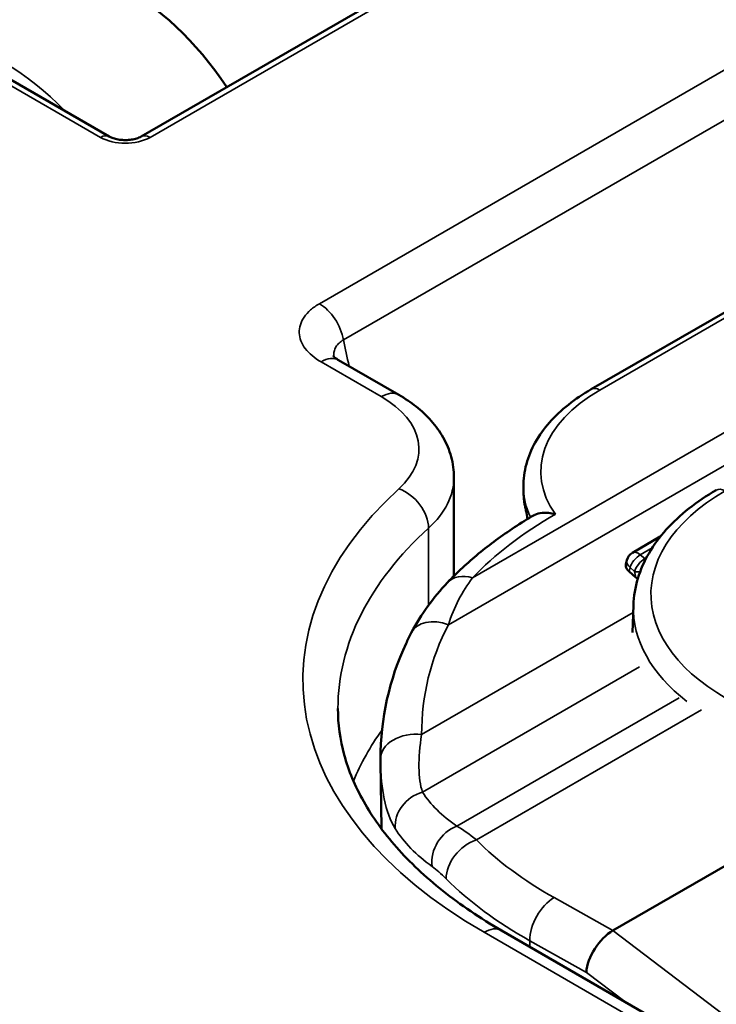
# Model space of a CAD drawing. Units: inches. Extents: x 0 to 17, y -11 to 11.
# Drawn here: x 1.6 to 1.7, y -1.4 to -1.2 of the extents above; entities that cross this region are included whole.
import ezdxf

# ---------------------------------------------------------------- set-up
doc = ezdxf.new("R2010")
doc.units = ezdxf.units.IN
doc.header["$MEASUREMENT"] = 0
doc.layers.add('Visible (ANSI)', color=7, linetype='Continuous', lineweight=50)
doc.layers.add('Visible Narrow (ANSI)', color=7, linetype='Continuous', lineweight=35)

msp = doc.modelspace()

# ---------------------------------------------------------------- linework, layer by layer
at = {"layer": 'Visible (ANSI)'}
for p, q in [((1.66427145749776, -1.183385784605415), (1.601338953969842, -1.219719882458302)), ((1.59448235225227, -1.219719882458302), (1.5338479457655, -1.184712591551014)), ((1.697710647123129, -1.273885669389964), (1.751572323418712, -1.242788616081706)), ((1.656509713075591, -1.27508379389881), (1.643594952508918, -1.26762745340873)), ((1.668314276592808, -1.292805812414807), (1.668314276592808, -1.313873822576605)), ((1.683205049236675, -1.294809738729308), (1.683217628431519, -1.295837518692659)), ((1.706560023005294, -1.308903223477936), (1.712523637793309, -1.305460128874509)), ((1.705168593474353, -1.311329324625129), (1.705384159710773, -1.310463979716568)), ((1.707277226433688, -1.314212931409637), (1.705826689815693, -1.312954252622584)), ((1.706764793537785, -1.320170490728723), (1.706577043533797, -1.32602367235493)), ((1.668314276592808, -1.32112130711719), (1.668314276592808, -1.321123157796118)), ((1.652595786990785, -1.35379651843048), (1.652769858111695, -1.368018955385631)), ((1.748401187664056, -1.363269331847713), (1.702360751056402, -1.389850790316794)), ((1.833066469231197, -1.479080957208206), (1.678518376256305, -1.389852574126488))]:
    msp.add_line(p, q, dxfattribs=at)
at = {"layer": 'Visible (ANSI)', "extrusion": (0, 0, -1)}
msp.add_arc((-1.707810023005093, -1.311068286987373), 0.002500000000000026, 13.98825014502173, 59.99999999998969, dxfattribs=at)
at = {"layer": 'Visible (ANSI)'}
for centre, major_axis, ratio, start_param, end_param in [((1.598878040581438, -1.226996109604878), (-0.02343749999999998, 0.04059494080239553), 0.5773502691896257, 4.820781174977572, 6.28935617373689), ((1.707594456768673, -1.311933631896389), (-0.002425863294200692, 0.0006043072710545677), 0.7007239165524015, 8.615144358281787e-14, 0.9428862092341406), ((1.709044993386668, -1.313192310683442), (-0.002555109805634318, 0.001090454884049676), 0.6548019331796827, 1.114025747301409, 1.305454554608358), ((1.660091279255083, -1.353062632920663), (-0.007499999936304024, -9.862339113338035e-07), 0.7027938818264682, 2.862675816876954e-10, 0.0101302370011702)]:
    msp.add_ellipse(centre, major_axis=major_axis, ratio=ratio, start_param=start_param, end_param=end_param, dxfattribs=at)
at = {"layer": 'Visible (ANSI)', "extrusion": (0, 0, -1)}
msp.add_ellipse((1.879952986103034, -1.377598903957258), major_axis=(0.6875000000000058, 9.451293914164518e-16), ratio=0.5773502691896258, start_param=4.526323882594257e-15, end_param=3.141592653589797, dxfattribs=at)
at = {"layer": 'Visible (ANSI)', "extrusion": (0, 0, -0.9999999999999999)}
msp.add_ellipse((1.701978218633938, -1.395760566669177), major_axis=(0.004123487195668159, 0.006280361780220918), ratio=0.5344933555854715, start_param=3.89686111898393, end_param=5.467657445778824, dxfattribs=at)
at = {"layer": 'Visible (ANSI)'}
for points, knots in [([(2.567452986103033, -1.368733034298637), (2.567452986103033, -1.326373864580072), (2.556054878345092, -1.284088561785191), (2.511736550918156, -1.203312091846309), (2.478287209538392, -1.164924487896295), (2.392285578730478, -1.095711461374302), (2.33928621408222, -1.065070696297861), (2.219551087114722, -1.015143034911469), (2.152801429047484, -0.9958902498219491), (2.01246652334339, -0.9706581361710764), (1.938918818454111, -0.9646603309115367), (1.792341905516876, -0.966443518306713), (1.7193386426934, -0.9742137308262304), (1.581074638687822, -1.002793071201248), (1.515844531249966, -1.023606542199994), (1.399650334503802, -1.076410301455761), (1.348722496816661, -1.108409529354484), (1.266676026184994, -1.180663248059298), (1.235479631067845, -1.220917955973144), (1.200474218202088, -1.2975872244351), (1.192452986103034, -1.333143316924614), (1.192452986103034, -1.368733034298637)], [0.7853981633974483, 0.7853981633974483, 0.7853981633974483, 0.7853981633974483, 1.092164299087712, 1.092164299087712, 1.407703336545656, 1.407703336545656, 1.730699148955239, 1.730699148955239, 2.05429249737878, 2.05429249737878, 2.377262706998321, 2.377262706998321, 2.699993510032813, 2.699993510032813, 3.023032376635058, 3.023032376635058, 3.346688798601941, 3.346688798601941, 3.669249219556385, 3.669249219556385, 3.926990816987241, 3.926990816987241, 3.926990816987241, 3.926990816987241]), ([(2.344952986102724, -1.346408734566902), (2.344952986102724, -1.317770298855502), (2.337062582811084, -1.289155514255507), (2.306328884559205, -1.234689695914293), (2.28334026018956, -1.208867718383752), (2.22448519302179, -1.162598927744492), (2.18851566150124, -1.142200514325831), (2.107349953284936, -1.109014784958598), (2.062161327044121, -1.096237962063222), (1.967171637980753, -1.079580706057621), (1.917390390871331, -1.075697391172051), (1.818240404360493, -1.077198027373905), (1.768888999098179, -1.082579214525575), (1.702712589808014, -1.096405094852324), (1.68366096688669, -1.101242762611017), (1.665249384247089, -1.106797479184914)], [0.7853981633974574, 0.7853981633974574, 0.7853981633974574, 0.7853981633974574, 1.100339278962924, 1.100339278962924, 1.418842941243057, 1.418842941243057, 1.740004274783482, 1.740004274783482, 2.061319243923886, 2.061319243923886, 2.382403096890398, 2.382403096890398, 2.703402798945593, 2.703402798945593, 2.837722291140692, 2.837722291140692, 2.837722291140692, 2.837722291140692]), ([(1.59448235225227, -1.219719882458302), (1.594653988080607, -1.219818976449895), (1.594873868753892, -1.219924596084619), (1.595411395414429, -1.220127334400312), (1.595735290623905, -1.220223133828748), (1.596464377360915, -1.22037927986319), (1.596873557878551, -1.220436754264009), (1.597729068506849, -1.22049438775546), (1.598176154152496, -1.220492341600655), (1.599043693410293, -1.220425933371169), (1.599464109744075, -1.220361583579214), (1.600215417684465, -1.220188592475987), (1.600549089362629, -1.220081716562598), (1.60102769037985, -1.219885637758106), (1.601199258353061, -1.219800535759967), (1.601338953969842, -1.219719882458302)], [4.7123889803847, 4.7123889803847, 4.7123889803847, 4.7123889803847, 4.919112646862277, 4.919112646862277, 5.142574119643891, 5.142574119643891, 5.381628724161148, 5.381628724161148, 5.629603041756252, 5.629603041756252, 5.87726753671874, 5.87726753671874, 6.114931450740452, 6.114931450740452, 6.283185307179587, 6.283185307179587, 6.283185307179587, 6.283185307179587]), ([(1.642457177049435, -1.266750189431585), (1.642457177090817, -1.266750189491157), (1.642466968260577, -1.266764510115516), (1.64256237146128, -1.266875747180601), (1.642759897158156, -1.267074274061523), (1.643235701671982, -1.267409034956453), (1.643404280824141, -1.267517369064061), (1.643594952477541, -1.26762745339054)], [0.03391338325250334, 0.03391338325250334, 0.03391338325250334, 0.03391338325250334, 0.04353726741712444, 0.04353726741712444, 0.07014094226901926, 0.07014094226901926, 0.08164191171505213, 0.08164191171505213, 0.08164191171505213, 0.08164191171505213]), ([(1.683205049236675, -1.294809738729308), (1.68318492246908, -1.293165286284855), (1.683395900441154, -1.291518881609571), (1.684254733600026, -1.288310541999616), (1.684901259988236, -1.286749100933301), (1.686574057692722, -1.283763168654312), (1.687599705774117, -1.282337963440094), (1.689977481032655, -1.279644154395081), (1.691329724233581, -1.278375019108788), (1.694317516268255, -1.276003156583991), (1.695953275930604, -1.274900288120969), (1.697710647123129, -1.273885669389964)], [3.91997527012559, 3.91997527012559, 3.91997527012559, 3.91997527012559, 4.07845801217741, 4.07845801217741, 4.23694075422923, 4.23694075422923, 4.39542349628105, 4.39542349628105, 4.55390623833287, 4.55390623833287, 4.71238898038469, 4.71238898038469, 4.71238898038469, 4.71238898038469]), ([(1.668314276592808, -1.292805812414807), (1.668314276592808, -1.291294312944482), (1.668105281510633, -1.289784338505322), (1.667311686758693, -1.286891490301949), (1.666729419777765, -1.285509509802049), (1.665279324974561, -1.282932834288639), (1.664412658299623, -1.281736876841004), (1.66246786725287, -1.279533207455623), (1.66138955612041, -1.278524475251723), (1.65906702956954, -1.276678869141032), (1.657822398060487, -1.275841672927962), (1.656509713075591, -1.27508379389881)], [0.7853981633974574, 0.7853981633974574, 0.7853981633974574, 0.7853981633974574, 0.9424777960769466, 0.9424777960769466, 1.099557428756436, 1.099557428756436, 1.256637061435925, 1.256637061435925, 1.413716694115414, 1.413716694115414, 1.570796326794903, 1.570796326794903, 1.570796326794903, 1.570796326794903]), ([(1.683856733706305, -1.30025648124545), (1.683775705523202, -1.299966487206783), (1.683702207981695, -1.2996751946748), (1.683570490589317, -1.299090442495507), (1.683512270965364, -1.298796983005994), (1.683411288553996, -1.298208358900846), (1.683368525959393, -1.297913194505762), (1.683298592638492, -1.297321648831693), (1.68327142205362, -1.297025267824646), (1.68323275857483, -1.296431796007235), (1.683221265757764, -1.296134705501553), (1.683217628431519, -1.295837518692659)], [3.769595254298681, 3.769595254298681, 3.769595254298681, 3.769595254298681, 3.799671257464063, 3.799671257464063, 3.829747260629445, 3.829747260629445, 3.859823263794827, 3.859823263794827, 3.889899266960209, 3.889899266960209, 3.91997527012559, 3.91997527012559, 3.91997527012559, 3.91997527012559]), ([(1.724514893810009, -1.295479851872622), (1.722410292270523, -1.296694944137906), (1.720450625387455, -1.29801277881459), (1.716867036557686, -1.300838427802754), (1.715242953112009, -1.302346361546805), (1.712376884406693, -1.305535328092882), (1.711134818505341, -1.307216778179717), (1.709084343506218, -1.310727079622191), (1.7082764041088, -1.312556492642651), (1.707147096030893, -1.316312143946087), (1.70682677806053, -1.318238098393502), (1.706764793537785, -1.320170490728723)], [1.511845578532122e-15, 1.511845578532122e-15, 1.511845578532122e-15, 1.511845578532122e-15, 0.1533761724936434, 0.1533761724936434, 0.3067523449872853, 0.3067523449872853, 0.4601285174809272, 0.4601285174809272, 0.6135046899745691, 0.6135046899745691, 0.7668808624682111, 0.7668808624682111, 0.7668808624682111, 0.7668808624682111]), ([(1.666934210308226, -1.315289829881275), (1.667954448105773, -1.314212227332499), (1.669021568619426, -1.313156417565532), (1.671245229149461, -1.311089821940167), (1.67240177168287, -1.310079032981756), (1.674800077095368, -1.308103807604292), (1.676041842394169, -1.307139369454925), (1.678606460940044, -1.305258145243423), (1.679929316244851, -1.304341358437322), (1.68265198115614, -1.302556743002677), (1.684051792364697, -1.301688914285004), (1.685487985698727, -1.300846226602497)], [4.424463219472356, 4.424463219472356, 4.424463219472356, 4.424463219472356, 4.480410031246652, 4.480410031246652, 4.536356843020949, 4.536356843020949, 4.592303654795245, 4.592303654795245, 4.648250466569541, 4.648250466569541, 4.704197278343836, 4.704197278343836, 4.704197278343836, 4.704197278343836]), ([(1.685487969267795, -1.300846279000305), (1.685538407114107, -1.300816661142997), (1.685591208345612, -1.300788099587388), (1.686063182680299, -1.300553190694226), (1.686598515409967, -1.300416913699772), (1.687624592266728, -1.300330305685728), (1.688075974751426, -1.30033577812217), (1.689020243343292, -1.300430234943159), (1.689512847819058, -1.300520482363916), (1.690021061210699, -1.300655964758315), (1.69003322976141, -1.300659233411332), (1.690045400144298, -1.300662527283274)], [0.3162827831506223, 0.3162827831506223, 0.3162827831506223, 0.3162827831506223, 0.3202349870576343, 0.3202349870576343, 0.3501576132577198, 0.3501576132577198, 0.3709334801488969, 0.3709334801488969, 0.3920633758809033, 0.3920633758809033, 0.3925816283941069, 0.3925816283941069, 0.3925816283941069, 0.3925816283941069]), ([(1.652591279318584, -1.353063619154435), (1.652590156472796, -1.344524715690094), (1.654448354834129, -1.336033539452254), (1.658416919186037, -1.327557172941377), (1.658791669784021, -1.326800021649868), (1.659183441241565, -1.326049945466801)], [0, 0, 0, 0, 0.3441166021387168, 0.3441166021387168, 0.3781827868312502, 0.3781827868312502, 0.3781827868312502, 0.3781827868312502]), ([(1.643460024763497, -1.342254866168313), (1.643460024763497, -1.345580165002938), (1.643910352876445, -1.348906939847874), (1.645737842743982, -1.355568590226975), (1.647117310622887, -1.358904262192008), (1.650844845255959, -1.365527723769882), (1.653194020683257, -1.368814157706746), (1.658855913470232, -1.375229726012529), (1.662168366976401, -1.378357752760602), (1.669694276854896, -1.384338250703403), (1.673907217323175, -1.387190320275275), (1.678518376256305, -1.389852574126488)], [3.92699081698725, 3.92699081698725, 3.92699081698725, 3.92699081698725, 4.084070449666739, 4.084070449666739, 4.241150082346228, 4.241150082346228, 4.398229715025717, 4.398229715025717, 4.555309347705205, 4.555309347705205, 4.712388980384693, 4.712388980384693, 4.712388980384693, 4.712388980384693]), ([(1.408721396292547, -1.354984116850554), (1.409402456050428, -1.376216427776834), (1.414473039038056, -1.397413529582062), (1.433204902285068, -1.438661159847451), (1.446872007586079, -1.458706933625288), (1.482134225037042, -1.496481116820613), (1.503726549588462, -1.514203837826679), (1.553639822089734, -1.546260975075237), (1.581956767054633, -1.560593262346609), (1.643708511131989, -1.585019101971719), (1.677139563695617, -1.59511159937936), (1.712177741017966, -1.602789759753231)], [3.945508117916551, 3.945508117916551, 3.945508117916551, 3.945508117916551, 4.183412060707584, 4.183412060707584, 4.421316003498617, 4.421316003498617, 4.65921994628965, 4.65921994628965, 4.897123889080683, 4.897123889080683, 5.135027831871717, 5.135027831871717, 5.135027831871717, 5.135027831871717])]:
    msp.add_open_spline(points, degree=3, knots=knots, dxfattribs=at)
for points in [[(1.68407962126639, -1.301687760831536), (1.683995628756746, -1.301075739925617), (1.683905157035041, -1.30046661648519), (1.683819539972772, -1.299912169228245)], [(1.683857118241575, -1.300257864059384), (1.683856991803621, -1.300257411932742), (1.683856865601227, -1.300256958485059), (1.683856739635301, -1.300256503711788)], [(1.683901149592201, -1.300448583527194), (1.683892110999748, -1.300397630250226), (1.683877900306014, -1.3003321799715), (1.683857118238846, -1.300257864067115)], [(1.659183441258391, -1.326049945434969), (1.661282571257287, -1.322031001865961), (1.663923826863537, -1.318469477652323), (1.666934210321413, -1.315289829867178)], [(1.65259577167353, -1.353796519259484), (1.652593026624798, -1.353571466420798), (1.652591660078541, -1.35334495566074), (1.65259167116801, -1.353117014203216)]]:
    msp.add_open_spline(points, degree=3, dxfattribs=at)
at = {"layer": 'Visible Narrow (ANSI)'}
for p, q in [((1.592607352251888, -1.219905615543647), (1.531972945765572, -1.184898324636359)), ((1.666146457497687, -1.183571517691215), (1.603213953969769, -1.219905615543647)), ((1.639491396419088, -1.255547345162976), (1.727879744067194, -1.204516308854616)), ((1.73304923946216, -1.21225774001139), (1.644660891814054, -1.263288776319294)), ((1.839833323716446, -1.224616710804165), (1.667124671007058, -1.324330097937017)), ((1.672305017209054, -1.314279506528218), (1.823701996798262, -1.226870419607602)), ((1.753409585833195, -1.24295287145649), (1.699547909537612, -1.274049924764748)), ((1.652759713075737, -1.275455260069956), (1.639844952508609, -1.267998919580331)), ((1.662877409005431, -1.303622792923287), (1.662877409005431, -1.320135549022305)), ((1.710790643793642, -1.307865649403974), (1.708241155477934, -1.309337597169796)), ((1.708241155477934, -1.309337597169796), (1.709198158161597, -1.310168020174823)), ((1.709198158161597, -1.310168020174823), (1.709560012244763, -1.309959103622512)), ((1.706042256052113, -1.312088907713568), (1.705826689815693, -1.312954252622584)), ((1.706999258735776, -1.312919330718595), (1.706042256052113, -1.312088907713568)), ((1.707277226433688, -1.314212931409637), (1.706999258735776, -1.312919330718595)), ((1.66138467667224, -1.347870563468385), (1.706715775707379, -1.321698641238052)), ((1.708069989816521, -1.333358702440799), (1.661573456762197, -1.360203488316055)), ((1.668930237288804, -1.367473132187095), (1.716567920386295, -1.339969503027058)), ((1.721365902798423, -1.342581586537998), (1.673111492776569, -1.370441283153903)), ((1.689788407978538, -1.382798771821379), (1.702360751056402, -1.389850790316794)), ((1.829316469230888, -1.479452423379806), (1.67476837625645, -1.390224040298088)), ((1.702360751056402, -1.389850790316794), (1.777152096466123, -1.446798779040799)), ((1.696674917775452, -1.39882242884776), (1.684560582290486, -1.392027313779161)), ((1.684560582290486, -1.392027313779161), (1.684576775705862, -1.393350392679602)), ((1.704893485659794, -1.405080250640347), (1.696674917775452, -1.39882242884776))]:
    msp.add_line(p, q, dxfattribs=at)
for centre, major_axis, ratio, start_param, end_param in [((1.879952986103034, -1.35650682199728), (-0.6733829491134528, 1.110223024625167e-16), 0.5773502691896256, 5.497787143782138, 11.78097245096172), ((1.879952986102579, -1.343346872388318), (0.4612499999999862, 3.885780586188083e-16), 0.5773502691896227, 6.077454562459708, 8.335509434922848), ((1.572490490890685, -1.242230968522088), (-0.02327466698552535, 0.04031290574817586), 0.5773502691896256, 5.111592346901869, 5.883981940662391), ((1.879952986102579, -1.343346872388318), (-0.4612499999999824, -3.3306690738755e-16), 0.5773502691896225, 5.801657506231244, 8.059712378695593), ((1.597910653110828, -1.216843753365518), (0.00750000000000008, 4.505944228849799e-16), 0.5773502691896232, 3.926990816987162, 5.497787143781964), ((1.603213953969769, -1.22296747772223), (-0.001874999999998863, 0.003247595264189729), 0.5773502691896211, 5.497787143781765, 6.283185307179714), ((1.687740020104228, -1.276769666315412), (0.03125000000010707, -0.05412658773670628), 0.5773502691896211, 4.152101532623979, 4.253031031025531), ((1.699585647123057, -1.277133264654347), (-0.001875000000000023, 0.003247595264191654), 0.5773502691896284, 5.512019358953339, 6.283185307179629), ((1.633314276592954, -1.28668208805764), (0.02749999999999878, 1.301042606982617e-17), 0.5773502691896225, 5.718320404701611, 7.068583470577037), ((1.633314276592954, -1.292805812414807), (0.03499999999999712, 2.428612866367552e-17), 0.5773502691896226, 5.7183204047016, 6.283185307179584), ((1.768460024763497, -1.336131141811601), (-0.1324999999999958, -9.020562075079482e-17), 0.5773502691896225, 5.718320404701624, 7.068583470577032), ((1.764742879401636, -1.3178086915136), (-0.05423931238100594, -1.387778780781459e-17), 0.5773502691896227, 5.497787143782137, 7.23999161203901), ((1.768460024763497, -1.342254866168313), (-0.1249999999999906, -4.857225732735101e-17), 0.5773502691896226, 5.718320404701612, 6.283185307179612), ((1.707810023005093, -1.311068286987373), (-0.00124999999999998, 0.002165063509461058), 0.5773502691896302, 5.251416967205966, 6.2831853071796), ((1.707810023005093, -1.311068286987373), (-0.002425863294200954, 0.0006043072710545199), 0.7007239165523869, -5.950795411990839e-14, 0.9428862092338778), ((1.708767025688756, -1.3118987099924), (-0.001638476091594557, -0.001888225647869674), 0.4191093645316379, 4.023223547223687, 5.594019874018599), ((1.708767025688756, -1.3118987099924), (-0.001249999999999275, 0.002165063509459818), 0.5773502691896287, 5.15037474516493, 5.251416967206056), ((1.672380492379942, -1.320446186307416), (-0.005446282071953603, 0.005156356426074039), 0.7198469394056448, 5.322060711188513, 6.283185307179606), ((1.708767025688756, -1.3118987099924), (0.002444208516441267, 0.0005252092232200083), 0.3981435884831545, 3.822355414834174, 4.392998040215794), ((1.665831273588536, -1.329522167390659), (-0.006647832347053796, 0.003472221923417979), 0.7034116859520481, 4.880823888961652, 6.283185307038476), ((1.763448005282952, -1.362954181320655), (0.09998829952964247, -0.02957842280852385), 0.6922585159242427, 3.006612061597537, 3.343678113846507), ((1.879952986103034, -1.346969215919652), (-0.4752818440039001, -6.938893903907292e-18), 0.5773502691896256, 6.245004894692572, 7.50566809551003), ((1.879952986102579, -1.346408734566902), (-0.4649999999999901, -8.982298238535768e-15), 0.5773502691896228, -6.394884621840902e-14, 1.776527071515927), ((1.768460024763497, -1.374404419042529), (-0.1249999999999258, -7.285838599102658e-17), 0.5773502691896226, 5.891696156180288, 6.051487140245023), ((1.660091279253719, -1.353062632922027), (-0.007499999935156301, -9.862324599838011e-07), 0.7027938818257171, 4.538977135365377, 6.283185307173795), ((1.768555943355749, -1.380552403164964), (-0.1176047185990055, -9.02056207507948e-17), 0.5773502691896226, 5.87029291843764, 5.870297699411989), ((1.663012707675078, -1.366928341790279), (-0.006293938865319581, -0.004078766181042829), 0.9065287820475276, 4.379698126315839, 5.816456259511138), ((1.760379911747348, -1.334013931613734), (-0.1013593189729217, -0.01999277806056143), 0.4015299684440571, 0.1591374218143242, 0.373329206375892), ((1.670369488201685, -1.374197985661775), (-0.004253650929930822, -0.006177091044035013), 0.8580354015199173, 4.031282969304792, 5.518223686329359), ((1.673186967947457, -1.376607962933102), (-0.005303377955238714, -0.005303223761438628), 0.7188856870395129, 4.10066981632392, 5.671466143118815), ((1.689863883149427, -1.388965451601033), (-0.003669081799870624, -0.006541241376516934), 0.5855084931744635, 3.919772707340626, 5.490569034135522)]:
    msp.add_ellipse(centre, major_axis=major_axis, ratio=ratio, start_param=start_param, end_param=end_param, dxfattribs=at)
at = {"layer": 'Visible Narrow (ANSI)', "extrusion": (0, 0, -1)}
for centre, major_axis, ratio, start_param, end_param in [((1.592607352251888, -1.22296747772223), (0.001874999999999897, 0.003247595264191461), 0.577350269189626, 5.497787143782138, 6.283185307179645), ((1.639491396419088, -1.261671069519688), (0.003749999999999379, -0.006495190528383215), 0.5773502691896208, 3.926990816987065, 5.272676428145305), ((1.639844952508609, -1.274122643937043), (0.003749999999999763, 0.006495190528382873), 0.5773502691896257, 5.497787143782137, 6.283185307179585), ((1.652759713075737, -1.281578984427123), (0.003749999999999763, 0.006495190528382873), 0.5773502691896257, 5.497787143782137, 6.283185307179585), ((1.656542452059965, -1.30130486852884), (0.005050868669620917, -0.005544251589009299), 0.6896627581758734, 4.064403236885942, 5.635199563680859), ((1.726389893809936, -1.298727447136551), (-0.001874999999999969, 0.003247595264191691), 0.5773502691896252, -2.220446049250313e-14, 0.7853981633973917), ((1.730089117940223, -1.295263849585789), (-0.04687148950862111, -0.0005736691067456349), 0.5690751014472683, 6.129567727803937, 6.283185307179578), ((1.761824911312031, -1.341208477230774), (0.1018673705320524, 0.001246774191987652), 0.5690751014472684, 3.646080602936318, 3.937466635291246), ((1.707810023005093, -1.311068286987373), (0.001638476091594761, 0.001888225647869564), 0.4191093645316269, 3.83075808675018, 5.40155441354509), ((1.764742879401636, -1.320790403483878), (-0.05798802734966409, -2.775557561562917e-17), 0.5773502691896233, 5.6436573483799, 6.301702608108859), ((1.879952986103034, -1.368733034298637), (0.6875000000000058, 8.966612174976593e-16), 0.5773502691896258, 4.511232441133036e-15, 3.141592653589797), ((1.76181916266023, -1.340738785088414), (0.1088534380749179, 0.02029907877076469), 0.4133414089076283, 2.766025542298627, 2.980217326860195), ((1.761824911312031, -1.341208477230774), (-0.1018673705320516, -0.001246774191993616), 0.5690751014472685, 5.504802690643789, 5.776284136702072), ((1.67476837625645, -1.3963477646548), (0.003749999999999733, 0.006495190528382815), 0.5773502691896258, 5.497787143782137, 6.283185307179571)]:
    msp.add_ellipse(centre, major_axis=major_axis, ratio=ratio, start_param=start_param, end_param=end_param, dxfattribs=at)
at = {"layer": 'Visible Narrow (ANSI)', "extrusion": (0, 0, -0.9999999999999999)}
for centre, major_axis, ratio, start_param, end_param in [((1.730038801159934, -1.291152729732838), (-0.04312177034792386, -0.0005277755782058903), 0.5690751014472683, 5.906835855795582, 7.075599017438689), ((1.730076538745378, -1.294236069622892), (-0.04687148950861486, -0.0005736691067455627), 0.5690751014472683, 6.036338280468057, 6.283185307179589), ((1.761900386482919, -1.347375157009973), (-0.1093668088534288, -0.001338561249072908), 0.5690751014472684, 5.504802690643788, 5.776284136702072)]:
    msp.add_ellipse(centre, major_axis=major_axis, ratio=ratio, start_param=start_param, end_param=end_param, dxfattribs=at)
at = {"layer": 'Visible Narrow (ANSI)'}
for points, knots in [([(1.454757182661977, -1.199979873636929), (1.482666048141708, -1.183157145186195), (1.510686296824586, -1.166609776741987), (1.538825886535959, -1.150363377046668), (1.566965476247331, -1.134116977351804), (1.595224406987198, -1.118171546405827), (1.62359052004649, -1.102503900850005)], [0, 0, 0, 0, 0.4999999999999999, 0.4999999999999999, 0.4999999999999999, 1, 1, 1, 1]), ([(1.639844952508609, -1.267998919580331), (1.638421109068984, -1.267176863129388), (1.637271398283245, -1.266204990336954), (1.636476797621979, -1.265152689106325), (1.635682196960714, -1.264100387875695), (1.635233817179595, -1.262948146577836), (1.635186889045597, -1.261800523648597), (1.635163424978599, -1.261226712183978), (1.635239485831333, -1.260643610650257), (1.635413759195215, -1.260075736743127), (1.635588032558642, -1.259507862836452), (1.635858587440906, -1.258955867673629), (1.636226397744393, -1.258420065646968), (1.63659420804788, -1.257884263620761), (1.637061557299601, -1.257364754934295), (1.637606443118783, -1.256884853150476), (1.637878886028828, -1.256644902258794), (1.638172059204406, -1.256413398268231), (1.638486113317411, -1.256190436026808), (1.638800167430416, -1.255967473785384), (1.639135109111065, -1.255753047767465), (1.639491396419088, -1.255547345162976)], [0, 0, 0, 0, 0.2500000000000494, 0.2500000000000494, 0.2500000000000494, 0.5000000000000993, 0.5000000000000993, 0.5000000000000993, 0.6250000000000744, 0.6250000000000744, 0.6250000000000744, 0.7500000000000496, 0.7500000000000496, 0.7500000000000496, 0.8750000000000248, 0.8750000000000248, 0.8750000000000248, 0.9375000000000124, 0.9375000000000124, 0.9375000000000124, 1, 1, 1, 1]), ([(1.644660891814054, -1.263288776319294), (1.644304093721983, -1.26349477379379), (1.643992193830398, -1.263725094553573), (1.643722495678501, -1.263981188851611), (1.643451404308051, -1.264238606093366), (1.643222988750948, -1.264522023767293), (1.643045302389963, -1.26482065696471), (1.64303123914169, -1.264844292728393), (1.643017493144269, -1.264868023882608), (1.643004063883835, -1.264891849338236), (1.642846502831161, -1.265171385501597), (1.64273232214782, -1.265464400693398), (1.642660894014624, -1.265768218937845), (1.642582241399394, -1.266102766383918), (1.642555470720707, -1.266450328955651), (1.642579117843978, -1.26679963342165), (1.642581239467743, -1.266830973071572), (1.642583765371908, -1.266862327201105), (1.642586690529696, -1.266893690900341)], [0, 0, 0, 0, 0.1199201134588321, 0.1199201134588321, 0.1199201134588321, 0.2404597157474694, 0.2404597157474694, 0.2404597157474694, 0.25, 0.25, 0.25, 0.3619329873421158, 0.3619329873421158, 0.3619329873421158, 0.4851872542424897, 0.4851872542424897, 0.4851872542424897, 0.4962456458791456, 0.4962456458791456, 0.4962456458791456, 0.4962456458791456]), ([(1.683856739635301, -1.300256503711788), (1.683856726455814, -1.300256456129299), (1.6838567132786, -1.300256408532258), (1.683856700104114, -1.300256360920665), (1.68383574245854, -1.300180621828966), (1.683821468278891, -1.30006722446249), (1.68381954101096, -1.299912169123653)], [0.8234632755796375, 0.8234632755796375, 0.8234632755796375, 0.8234632755796375, 0.8235741812561169, 0.8235741812561169, 0.8235741812561169, 1, 1, 1, 1]), ([(1.66138467667224, -1.347870563468385), (1.660985639704903, -1.350409707921225), (1.660789474348347, -1.3527628392744), (1.660838740094731, -1.356954600428688), (1.661091731334635, -1.358808777653374), (1.661573456762197, -1.360203488316055)], [0, 0, 0, 0, 0.5, 0.5, 1, 1, 1, 1]), ([(1.655728174074282, -1.36800351145437), (1.654696831814816, -1.366356845807312), (1.653898011338695, -1.364160336702279), (1.653374933536723, -1.361637790965213), (1.652889895550741, -1.35929869246136), (1.65263077323152, -1.356666122405366), (1.65259577167353, -1.353796519259484)], [0, 0, 0, 0, 0.5, 0.5, 0.5, 0.9636384723368873, 0.9636384723368873, 0.9636384723368873, 0.9636384723368873])]:
    msp.add_open_spline(points, degree=3, knots=knots, dxfattribs=at)
for points in [[(1.628411263548513, -1.108425075251469), (1.600074621566817, -1.12408246190669), (1.543614815869203, -1.155947443484346), (1.487619144520975, -1.189008661850929), (1.45972804797975, -1.205814375167828)], [(1.672305017209054, -1.314279506528218), (1.670039167364847, -1.317270424151937), (1.668332501415533, -1.320518686885842), (1.667124671007058, -1.324330097937017)], [(1.668314272904352, -1.313383181811767), (1.668375834635752, -1.313486005886697), (1.668437119943063, -1.313588678139221), (1.668498116601766, -1.313691185936003)], [(1.670416731038129, -1.317045422743812), (1.670416958333588, -1.317045838978155), (1.670417185623135, -1.317046255209315), (1.670417412907226, -1.317046671438201)], [(1.668930237288804, -1.367473132187095), (1.670246472782763, -1.368185567358049), (1.67163870187869, -1.369172794670684), (1.673111492776569, -1.370441283153903)], [(1.666655918730156, -1.378760071344439), (1.665573048058375, -1.377677169187772), (1.664566287901833, -1.376801349046199), (1.663630454320354, -1.376126685566286)]]:
    msp.add_open_spline(points, degree=3, dxfattribs=at)

doc.saveas('drawing.dxf')
